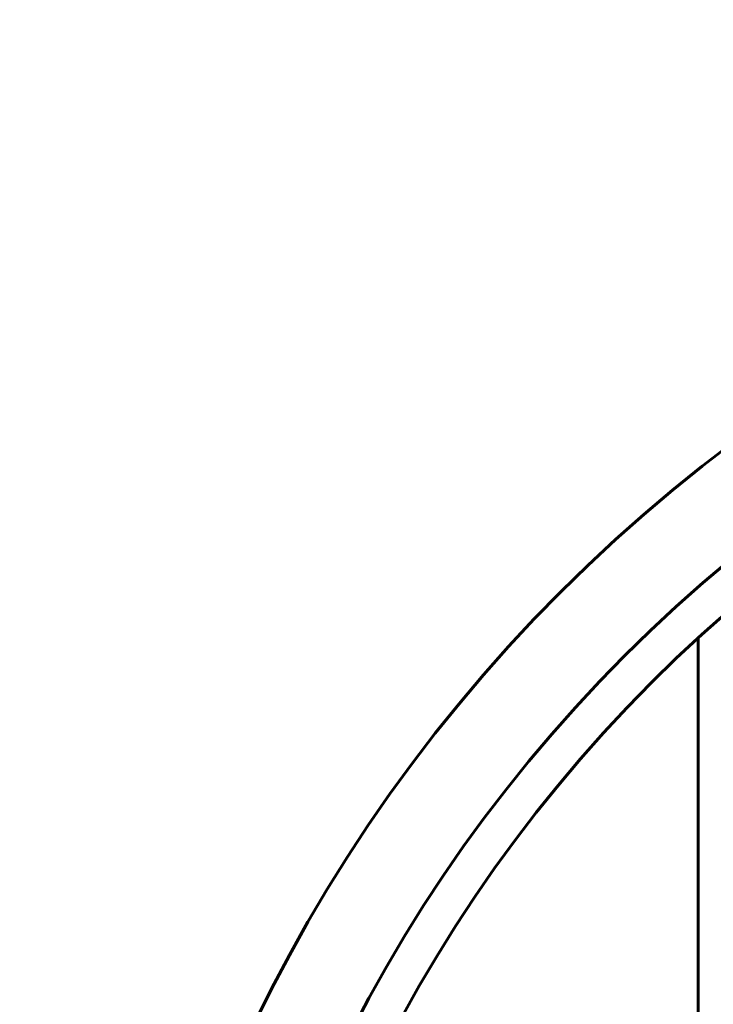
# Model space of a CAD drawing. Units: millimetres. Extents: x 7819 to 47664, y -5428 to 5726.
# Drawn here: x 16810 to 16858, y 3916 to 3983 of the extents above; entities that cross this region are included whole.
import ezdxf

# ---------------------------------------------------------------- set-up
doc = ezdxf.new("R2010")
doc.units = ezdxf.units.MM
doc.linetypes.add('K5LT_BASIC', pattern=[0])
doc.layers.add('Все виды', color=7, linetype='Continuous')
doc.layers.add('Каталог', color=7, linetype='Continuous')
doc.styles.get("Standard").update_dxf_attribs({"font": 'arial.ttf'})
doc.dimstyles.new('Arial', dxfattribs={"dimscale": 0, "dimtxt": 40, "dimasz": 40, "dimexe": 1.25, "dimexo": 0.625, "dimgap": 15, "dimtad": 1, "dimtxsty": 'Standard', "dimcen": 2.5, "dimadec": 0, "dimazin": 0, "dimtfac": 1, "dimtmove": 0, "dimatfit": 3, "dimfxl": 1, "dimtolj": 1, "dimarcsym": 0})

# ---------------------------------------------------------------- blocks, each defined once
blk = doc.blocks.new('*D161')
at = {"layer": 'Defpoints', "color": 0, "transparency": 16777216}
for p in [(16923.558, 4253.586), (16757.558, 4166.836), (16923.558, 3867.836)]:
    blk.add_point(p, dxfattribs=at)
at = {"layer": 'Все виды', "color": 0, "lineweight": -2, "transparency": 16777216}
for p, q in [((16757.558, 4167.461), (16757.558, 4254.836)), ((16923.558, 3868.461), (16923.558, 4254.836)), ((16797.558, 4253.586), (16883.558, 4253.586))]:
    blk.add_line(p, q, dxfattribs=at)
at = {"layer": 'Все виды', "color": 0, "transparency": 16777216}
for points in [[(16797.558, 4260.252), (16797.558, 4246.919), (16757.558, 4253.586)], [(16883.558, 4260.252), (16883.558, 4246.919), (16923.558, 4253.586)]]:
    blk.add_solid(points, dxfattribs=at)
at = {"layer": 'Все виды', "color": 0, "transparency": 16777216, "insert": (16840.558, 4289.009), "char_height": 40, "attachment_point": 5}
blk.add_mtext('\\A1;166', dxfattribs=at)

msp = doc.modelspace()

# ---------------------------------------------------------------- linework, layer by layer
at = {"layer": 'Каталог', "linetype": 'K5LT_BASIC', "lineweight": 60}
msp.add_line((16856.558, 3794.546), (16856.558, 3941.127), dxfattribs=at)
for radius in [108.1, 101.9, 99.3]:
    msp.add_circle((16923.558, 3867.836), radius, dxfattribs=at)

# ---------------------------------------------------------------- dimensions: what is measured, and where the dimension line sits
at = {"layer": 'Все виды', "color": 1}
dim = msp.add_linear_dim(base=(16923.558, 4253.586), p1=(16757.558, 4166.836), p2=(16923.558, 3867.836), dimstyle='Arial', dxfattribs=at)
dim.commit()
dim.dimension.update_dxf_attribs({"geometry": '*D161', "text_midpoint": (16840.558, 4289.009)})

doc.saveas('drawing.dxf')
